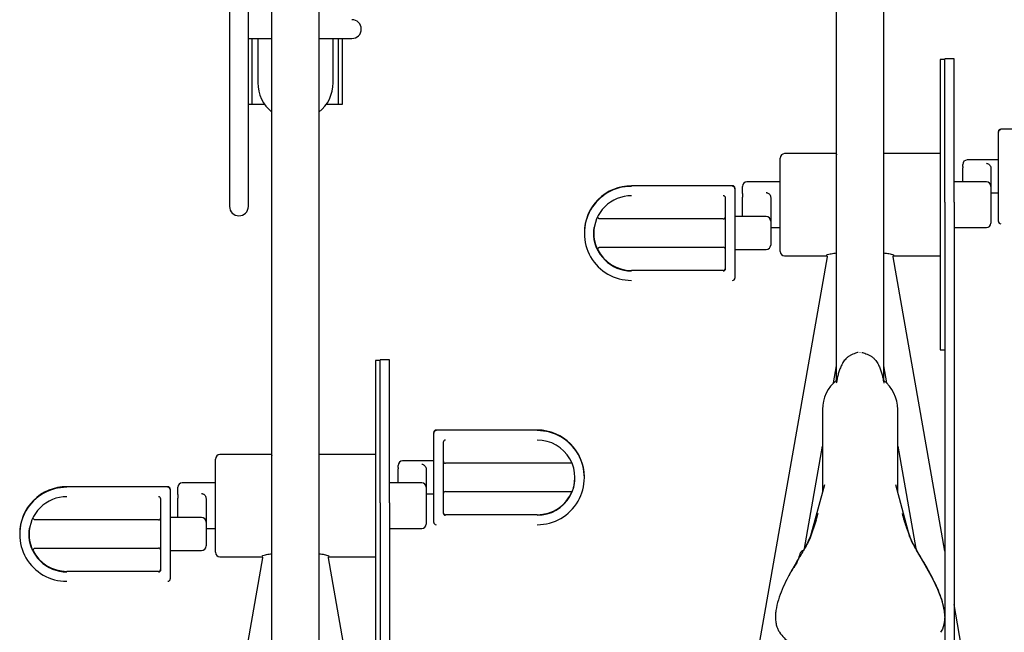
# Model space of a CAD drawing. Units: inches. Extents: x 0.2 to 9.1, y 0.2 to 10.8.
# Drawn here: x 1.8 to 2.4, y 7.4 to 7.8 of the extents above; entities that cross this region are included whole.
import ezdxf

# ---------------------------------------------------------------- set-up
doc = ezdxf.new("R2010")
doc.units = ezdxf.units.IN
doc.header["$MEASUREMENT"] = 0

msp = doc.modelspace()

# ---------------------------------------------------------------- linework, layer by layer
at = {"color": 7, "linetype": 'Continuous', "lineweight": 25}
for p, q in [((2.30625, 7.54889), (2.30625, 8.03212)), ((2.3375, 8.03212), (2.3375, 7.54889)), ((1.90312, 7.89585), (1.90312, 7.73707)), ((1.90312, 7.89585), (1.90312, 7.73707)), ((1.91562, 7.73707), (1.91562, 7.88965)), ((1.91562, 7.73707), (1.91562, 7.88965)), ((1.93125, 7.34889), (1.93125, 7.83212)), ((1.9625, 7.83212), (1.9625, 7.34889)), ((1.91562, 7.7768), (1.93125, 7.7768)), ((1.91824, 7.73305), (1.91824, 7.7768)), ((1.92187, 7.7768), (1.92187, 7.74739)), ((1.9625, 7.7768), (1.98437, 7.7768)), ((1.97187, 7.74739), (1.97187, 7.7768)), ((1.97551, 7.73305), (1.97551, 7.7768)), ((1.97812, 7.73305), (1.97812, 7.7768)), ((2.37812, 7.76275), (2.375, 7.76275)), ((2.37812, 7.76275), (2.375, 7.76275)), ((2.375, 7.76275), (2.375, 7.56982)), ((2.38437, 7.7633), (2.37812, 7.7633)), ((2.38437, 7.7633), (2.37812, 7.7633)), ((2.37812, 7.66808), (2.37812, 7.7633)), ((2.38437, 7.66808), (2.38437, 7.7633)), ((1.90312, 7.73707), (1.90312, 7.66518)), ((1.91562, 7.66518), (1.91562, 7.73707)), ((1.91562, 7.73305), (1.91824, 7.73305)), ((1.91824, 7.73305), (1.92031, 7.73305)), ((1.92031, 7.73305), (1.92639, 7.73305)), ((1.96735, 7.73305), (1.97343, 7.73305)), ((1.97343, 7.73305), (1.97551, 7.73305)), ((1.97551, 7.73305), (1.97812, 7.73305)), ((2.4825, 7.71654), (2.41531, 7.71654)), ((2.41375, 7.7146), (2.41375, 7.71498)), ((2.41375, 7.68492), (2.41375, 7.7146)), ((2.26875, 7.63532), (2.26875, 7.69725)), ((2.30625, 7.70025), (2.27175, 7.70025)), ((2.30625, 7.70025), (2.27175, 7.70025)), ((2.375, 7.70025), (2.3375, 7.70025)), ((2.375, 7.70025), (2.3375, 7.70025)), ((2.33772, 7.69935), (2.33756, 7.69965)), ((2.33772, 7.69935), (2.33756, 7.69965)), ((2.39, 7.69178), (2.39, 7.69305)), ((2.39, 7.69178), (2.39, 7.69085)), ((2.39, 7.6815), (2.39, 7.69085)), ((2.41375, 7.69605), (2.393, 7.69605)), ((2.41375, 7.69605), (2.393, 7.69605)), ((2.40875, 7.69029), (2.40875, 7.6785)), ((2.41375, 7.65523), (2.41375, 7.68492)), ((2.23718, 7.6789), (2.17, 7.6789)), ((2.23875, 7.67733), (2.23875, 7.67695)), ((2.23875, 7.67695), (2.23875, 7.64727)), ((2.24375, 7.6737), (2.24375, 7.6785)), ((2.26875, 7.6815), (2.24675, 7.6815)), ((2.26875, 7.6815), (2.24675, 7.6815)), ((2.40575, 7.6815), (2.38437, 7.6815)), ((2.40575, 7.6815), (2.38437, 7.6815)), ((2.40875, 7.6785), (2.40875, 7.65407)), ((2.2325, 7.64727), (2.2325, 7.6707)), ((2.24375, 7.6737), (2.24375, 7.67137)), ((2.24375, 7.6584), (2.24375, 7.67137)), ((2.2625, 7.67102), (2.2625, 7.6554)), ((2.40875, 7.67417), (2.41375, 7.67417)), ((2.40875, 7.67417), (2.41375, 7.67417)), ((2.37812, 7.66808), (2.37812, 7.36102)), ((2.38437, 7.66808), (2.38437, 7.3382)), ((2.2595, 7.6584), (2.23875, 7.6584)), ((2.2595, 7.6584), (2.23875, 7.6584)), ((2.23093, 7.65683), (2.14927, 7.65683)), ((2.23093, 7.65683), (2.14927, 7.65683)), ((2.2625, 7.6554), (2.2625, 7.63952)), ((2.2625, 7.65107), (2.26875, 7.65107)), ((2.2625, 7.65107), (2.26875, 7.65107)), ((2.38437, 7.65107), (2.40575, 7.65107)), ((2.38437, 7.65107), (2.40575, 7.65107)), ((2.13875, 7.64765), (2.13875, 7.64727)), ((2.13875, 7.64765), (2.13875, 7.64727)), ((2.2325, 7.62383), (2.2325, 7.64727)), ((2.23875, 7.64727), (2.23875, 7.61759)), ((2.14925, 7.63808), (2.23093, 7.63808)), ((2.14925, 7.63808), (2.23093, 7.63808)), ((2.14776, 7.63608), (2.14788, 7.63582)), ((2.14776, 7.63608), (2.14788, 7.63582)), ((2.29999, 7.63167), (2.23194, 7.2444)), ((2.29999, 7.63167), (2.23194, 7.2444)), ((2.23875, 7.63652), (2.2595, 7.63652)), ((2.23875, 7.63652), (2.2595, 7.63652)), ((2.27175, 7.63232), (2.29967, 7.63232)), ((2.27175, 7.63232), (2.29967, 7.63232)), ((2.37812, 7.43608), (2.34375, 7.63167)), ((2.37812, 7.43608), (2.34375, 7.63167)), ((2.34403, 7.63232), (2.375, 7.63232)), ((2.34403, 7.63232), (2.375, 7.63232)), ((2.34424, 7.63238), (2.34409, 7.63235)), ((2.34424, 7.63238), (2.34409, 7.63235)), ((2.23093, 7.62265), (2.17, 7.62265)), ((2.32187, 7.56803), (2.32187, 7.56837)), ((2.32187, 7.56803), (2.32187, 7.56837)), ((2.375, 7.56982), (2.37812, 7.56982)), ((2.375, 7.56982), (2.37812, 7.56982)), ((2.00312, 7.56275), (2, 7.56275)), ((2.00312, 7.56275), (2, 7.56275)), ((2, 7.56275), (2, 7.36982)), ((2.00937, 7.5633), (2.00312, 7.5633)), ((2.00937, 7.5633), (2.00312, 7.5633)), ((2.00312, 7.46808), (2.00312, 7.5633)), ((2.00937, 7.46808), (2.00937, 7.5633)), ((2.30425, 7.5479), (2.30625, 7.55929)), ((2.30425, 7.5479), (2.30625, 7.55929)), ((2.3375, 7.55929), (2.3395, 7.5479)), ((2.3375, 7.55929), (2.3395, 7.5479)), ((2.29687, 7.53017), (2.29687, 7.47511)), ((2.34687, 7.47511), (2.34687, 7.53017)), ((2.03875, 7.5146), (2.03875, 7.51498)), ((2.03875, 7.48492), (2.03875, 7.5146)), ((2.1075, 7.51654), (2.04031, 7.51654)), ((2.045, 7.50835), (2.045, 7.48492)), ((2.28489, 7.43774), (2.29687, 7.50594)), ((2.28489, 7.43774), (2.29687, 7.50594)), ((2.34687, 7.50594), (2.35886, 7.43773)), ((2.34687, 7.50594), (2.35886, 7.43773)), ((1.89375, 7.43532), (1.89375, 7.49725)), ((1.93125, 7.50025), (1.89675, 7.50025)), ((1.93125, 7.50025), (1.89675, 7.50025)), ((2, 7.50025), (1.9625, 7.50025)), ((2, 7.50025), (1.9625, 7.50025)), ((1.96272, 7.49935), (1.96256, 7.49965)), ((1.96272, 7.49935), (1.96256, 7.49965)), ((2.03875, 7.49605), (2.018, 7.49605)), ((2.03875, 7.49605), (2.018, 7.49605)), ((2.13059, 7.49448), (2.04656, 7.49448)), ((2.13059, 7.49448), (2.04656, 7.49448)), ((2.015, 7.49178), (2.015, 7.49305)), ((2.015, 7.49178), (2.015, 7.49085)), ((2.015, 7.4815), (2.015, 7.49085)), ((2.03375, 7.49029), (2.03375, 7.4785)), ((1.89375, 7.4815), (1.87175, 7.4815)), ((1.89375, 7.4815), (1.87175, 7.4815)), ((2.03075, 7.4815), (2.00937, 7.4815)), ((2.03075, 7.4815), (2.00937, 7.4815)), ((2.03875, 7.45523), (2.03875, 7.48492)), ((2.045, 7.48492), (2.045, 7.46148)), ((2.13875, 7.48492), (2.13875, 7.4853)), ((2.13875, 7.48492), (2.13875, 7.4853)), ((1.86218, 7.4789), (1.795, 7.4789)), ((1.86375, 7.47733), (1.86375, 7.47695)), ((1.86375, 7.47695), (1.86375, 7.44727)), ((1.86875, 7.4737), (1.86875, 7.4785)), ((2.03375, 7.4785), (2.03375, 7.45407)), ((2.03375, 7.47417), (2.03875, 7.47417)), ((2.03375, 7.47417), (2.03875, 7.47417)), ((2.04656, 7.47573), (2.13067, 7.47573)), ((2.04656, 7.47573), (2.13067, 7.47573)), ((2.29823, 7.48005), (2.28873, 7.44537)), ((2.29823, 7.48005), (2.28873, 7.44537)), ((2.35502, 7.44537), (2.34551, 7.4801)), ((2.35502, 7.44537), (2.34551, 7.4801)), ((1.8575, 7.44727), (1.8575, 7.4707)), ((1.86875, 7.4737), (1.86875, 7.47137)), ((1.86875, 7.4584), (1.86875, 7.47137)), ((1.8875, 7.47102), (1.8875, 7.4554)), ((2.00312, 7.46808), (2.00312, 7.16102)), ((2.00937, 7.46808), (2.00937, 7.1382)), ((1.85593, 7.45683), (1.77427, 7.45683)), ((1.85593, 7.45683), (1.77427, 7.45683)), ((1.8845, 7.4584), (1.86375, 7.4584)), ((1.8845, 7.4584), (1.86375, 7.4584)), ((1.8875, 7.4554), (1.8875, 7.43952)), ((2.1075, 7.4603), (2.04656, 7.4603)), ((1.8875, 7.45107), (1.89375, 7.45107)), ((1.8875, 7.45107), (1.89375, 7.45107)), ((2.00937, 7.45107), (2.03075, 7.45107)), ((2.00937, 7.45107), (2.03075, 7.45107)), ((1.8575, 7.42383), (1.8575, 7.44727)), ((1.86375, 7.44727), (1.86375, 7.41759)), ((1.77276, 7.43608), (1.77288, 7.43582)), ((1.77276, 7.43608), (1.77288, 7.43582)), ((1.77425, 7.43808), (1.85593, 7.43808)), ((1.77425, 7.43808), (1.85593, 7.43808)), ((1.86375, 7.43652), (1.8845, 7.43652)), ((1.86375, 7.43652), (1.8845, 7.43652)), ((1.92499, 7.43167), (1.85694, 7.0444)), ((1.92499, 7.43167), (1.85694, 7.0444)), ((1.89675, 7.43232), (1.92467, 7.43232)), ((1.89675, 7.43232), (1.92467, 7.43232)), ((2.00312, 7.23608), (1.96875, 7.43167)), ((2.00312, 7.23608), (1.96875, 7.43167)), ((1.96903, 7.43232), (2, 7.43232)), ((1.96903, 7.43232), (2, 7.43232)), ((1.96924, 7.43238), (1.96909, 7.43235)), ((1.96924, 7.43238), (1.96909, 7.43235)), ((1.85593, 7.42265), (1.795, 7.42265)), ((2.41181, 7.2444), (2.38437, 7.40052)), ((2.41181, 7.2444), (2.38437, 7.40052))]:
    msp.add_line(p, q, dxfattribs=at)
at = {"color": 7, "linetype": 'Continuous', "lineweight": 25, "flags": 128}
msp.add_lwpolyline([(2.35929, 7.43641), (2.35929, 7.43641), (2.36488, 7.42706), (2.37009, 7.41749), (2.37331, 7.41078), (2.37599, 7.40384), (2.37774, 7.39665), (2.37807, 7.39345), (2.378, 7.39019), (2.37751, 7.38722), (2.37651, 7.38429), (2.37535, 7.38213)], dxfattribs=at)
msp.add_lwpolyline([(2.35929, 7.43641), (2.35929, 7.43641), (2.36488, 7.42706), (2.37009, 7.41749), (2.37331, 7.41078), (2.37599, 7.40384), (2.37774, 7.39665), (2.37807, 7.39345), (2.378, 7.39019), (2.37751, 7.38722), (2.37651, 7.38429), (2.37535, 7.38213)], dxfattribs=at)
at = {"color": 7, "linetype": 'Continuous', "lineweight": 25}
for centre, radius, start, end in [((1.98437, 7.78305), 0.00625, 0, 90), ((1.98437, 7.78305), 0.00625, 270, 0), ((1.94687, 7.74739), 0.025, 180, 231.31781), ((1.94687, 7.74739), 0.025, 308.68219, 0), ((2.41531, 7.71498), 0.00156, 89.99317, 179.99822), ((2.41531, 7.7146), 0.00156, 90.00174, 179.98966), ((2.27175, 7.69725), 0.003, 90, 180), ((2.393, 7.69305), 0.003, 90, 180), ((2.16999, 7.64765), 0.03125, 89.99495, 179.99601), ((2.16999, 7.64727), 0.03125, 89.9931, 270.0069), ((2.23719, 7.67733), 0.00156, 0.00608, 90.00683), ((2.23718, 7.67695), 0.00156, 0.01034, 89.99826), ((2.24675, 7.6785), 0.003, 90, 180), ((2.40575, 7.6785), 0.003, 360, 90), ((2.17, 7.64727), 0.025, 89.99546, 179.99566), ((2.23094, 7.6707), 0.00156, 0.00178, 90.00683), ((1.90937, 7.66518), 0.00625, 180, 0), ((2.23093, 7.6584), 0.00156, 270, 0), ((2.2595, 7.6554), 0.003, 0, 90), ((2.40575, 7.65407), 0.003, 270, 0), ((2.41531, 7.65523), 0.00156, 180.01034, 269.99826), ((2.17, 7.64727), 0.025, 180.00462, 270.00425), ((2.23093, 7.63652), 0.00156, 0, 90), ((2.2595, 7.63952), 0.003, 270, 0), ((2.17, 7.64765), 0.025, 206.36984, 270.00267), ((2.27175, 7.63532), 0.003, 180, 270), ((2.23094, 7.62422), 0.00156, 269.99073, 359.99636), ((2.23094, 7.62383), 0.00156, 269.99317, 359.99822), ((2.23718, 7.61759), 0.00156, 270.00174, 359.98966), ((2.32187, 7.53017), 0.025, 128.57791, 180), ((2.32187, 7.53017), 0.025, 0, 51.6176), ((2.04031, 7.51498), 0.00156, 89.98706, 180.00433), ((2.04031, 7.5146), 0.00156, 89.98461, 180.00248), ((2.1075, 7.4853), 0.03125, 0.00442, 90.00418), ((2.1075, 7.48492), 0.03125, 269.99296, 90.00704), ((2.04656, 7.50835), 0.00156, 90.00174, 179.98966), ((2.1075, 7.48492), 0.025, 269.9931, 90.0069), ((1.89675, 7.49725), 0.003, 90, 180), ((2.018, 7.49305), 0.003, 90, 180), ((2.04656, 7.49605), 0.00156, 180, 270), ((1.87175, 7.4785), 0.003, 90, 180), ((2.03075, 7.4785), 0.003, 360, 90), ((1.79499, 7.44765), 0.03125, 89.9949, 179.99628), ((1.79499, 7.44727), 0.03125, 89.99324, 270.00676), ((1.86219, 7.47733), 0.00156, 359.99933, 90.00927), ((1.86218, 7.47695), 0.00156, 0.00789, 90.00071), ((2.04656, 7.47417), 0.00156, 90, 180), ((2.1075, 7.4853), 0.025, 269.99791, 337.49338), ((1.795, 7.44727), 0.025, 89.99546, 179.99594), ((1.85593, 7.4707), 0.00156, 0.00855, 90.00005), ((2.04656, 7.46187), 0.00156, 180.01034, 269.99826), ((2.04656, 7.46148), 0.00156, 180.00608, 270.00683), ((1.85593, 7.4584), 0.00156, 270, 0), ((1.8845, 7.4554), 0.003, 0, 90), ((2.04031, 7.45523), 0.00156, 179.99999, 270.00862), ((2.03075, 7.45407), 0.003, 270, 0), ((1.795, 7.44727), 0.025, 180.00409, 270.00451), ((1.795, 7.44765), 0.025, 206.36935, 270.00246), ((1.85593, 7.43652), 0.00156, 0, 90), ((1.8845, 7.43952), 0.003, 270, 0), ((1.89675, 7.43532), 0.003, 180, 270), ((1.85593, 7.42422), 0.00156, 270.00174, 359.98966), ((1.85594, 7.42383), 0.00156, 269.99317, 359.99822), ((1.86218, 7.41759), 0.00156, 269.99929, 359.99211)]:
    msp.add_arc(centre, radius, start, end, dxfattribs=at)
for points, knots in [([(2.30624, 7.69992), (2.30624, 7.6999), (2.30624, 7.69984), (2.30617, 7.69954), (2.30593, 7.69922), (2.30591, 7.69921), (2.3059, 7.6992)], [0, 0, 0, 0, 0.166642, 0.461819, 0.790792, 1, 1, 1, 1]), ([(2.30624, 7.69992), (2.30624, 7.6999), (2.30624, 7.69984), (2.30617, 7.69954), (2.30593, 7.69922), (2.30591, 7.69921), (2.3059, 7.6992)], [0, 0, 0, 0, 0.166642, 0.461819, 0.790792, 1, 1, 1, 1]), ([(2.40575, 7.69384), (2.40586, 7.69383), (2.40604, 7.69383), (2.40646, 7.69374), (2.40711, 7.69346), (2.40781, 7.69286), (2.40843, 7.69193), (2.40872, 7.69101), (2.40874, 7.69042), (2.40875, 7.69029)], [0, 0, 0, 0, 0.041702, 0.071584, 0.187096, 0.426395, 0.694585, 0.932587, 1, 1, 1, 1]), ([(2.40575, 7.69384), (2.40586, 7.69383), (2.40604, 7.69383), (2.40646, 7.69374), (2.40711, 7.69346), (2.40781, 7.69286), (2.40843, 7.69193), (2.40872, 7.69101), (2.40874, 7.69042), (2.40875, 7.69029)], [0, 0, 0, 0, 0.041702, 0.071584, 0.187096, 0.426395, 0.694585, 0.932587, 1, 1, 1, 1]), ([(2.2595, 7.67436), (2.25967, 7.67435), (2.25997, 7.67433), (2.26052, 7.67417), (2.26121, 7.6738), (2.2619, 7.67308), (2.2624, 7.67213), (2.26247, 7.67137), (2.2625, 7.67102)], [0, 0, 0, 0, 0.086532, 0.143241, 0.301426, 0.545866, 0.797252, 1, 1, 1, 1]), ([(2.2595, 7.67436), (2.25967, 7.67435), (2.25997, 7.67433), (2.26052, 7.67417), (2.26121, 7.6738), (2.2619, 7.67308), (2.2624, 7.67213), (2.26247, 7.67137), (2.2625, 7.67102)], [0, 0, 0, 0, 0.086532, 0.143241, 0.301426, 0.545866, 0.797252, 1, 1, 1, 1]), ([(2.14925, 7.65684), (2.14923, 7.65684), (2.14904, 7.65681), (2.14865, 7.65694), (2.14819, 7.65722), (2.14789, 7.65762), (2.14774, 7.65799), (2.14772, 7.65821), (2.14771, 7.6583)], [0, 0, 0, 0, 0.017793, 0.25666, 0.498661, 0.709649, 0.882729, 1, 1, 1, 1]), ([(2.14925, 7.65684), (2.14923, 7.65684), (2.14904, 7.65681), (2.14865, 7.65694), (2.14819, 7.65722), (2.14789, 7.65762), (2.14774, 7.65799), (2.14772, 7.65821), (2.14771, 7.6583)], [0, 0, 0, 0, 0.017793, 0.25666, 0.498661, 0.709649, 0.882729, 1, 1, 1, 1]), ([(2.145, 7.64727), (2.14502, 7.64836), (2.14506, 7.64992), (2.14536, 7.6513), (2.14544, 7.65171)], [0, 0, 0, 0, 0.70268, 1, 1, 1, 1]), ([(2.145, 7.64727), (2.14502, 7.64836), (2.14506, 7.64992), (2.14536, 7.6513), (2.14544, 7.65171)], [0, 0, 0, 0, 0.70268, 1, 1, 1, 1]), ([(2.14786, 7.63584), (2.14786, 7.63584), (2.14785, 7.63584), (2.14775, 7.63602), (2.14754, 7.63641), (2.14702, 7.63746), (2.14636, 7.63908), (2.14575, 7.64114), (2.14535, 7.64293), (2.14509, 7.64485), (2.145, 7.64632), (2.145, 7.64713), (2.145, 7.64727)], [0, 0, 0, 0, 0.044842, 0.086557, 0.192466, 0.298475, 0.51292, 0.629621, 0.746299, 0.860955, 0.975588, 1, 1, 1, 1]), ([(2.14786, 7.63584), (2.14786, 7.63584), (2.14785, 7.63584), (2.14775, 7.63602), (2.14754, 7.63641), (2.14702, 7.63746), (2.14636, 7.63908), (2.14575, 7.64114), (2.14535, 7.64293), (2.14509, 7.64485), (2.145, 7.64632), (2.145, 7.64713), (2.145, 7.64727)], [0, 0, 0, 0, 0.044842, 0.086557, 0.192466, 0.298475, 0.51292, 0.629621, 0.746299, 0.860955, 0.975588, 1, 1, 1, 1]), ([(2.14775, 7.63615), (2.14775, 7.63615), (2.14774, 7.63619), (2.1477, 7.6364), (2.1477, 7.63676), (2.14784, 7.63723), (2.14816, 7.63768), (2.14863, 7.63798), (2.149, 7.6381), (2.14919, 7.63808), (2.14919, 7.63808)], [0, 0, 0, 0, 0.006286, 0.081995, 0.226969, 0.407653, 0.598267, 0.800073, 0.999494, 1, 1, 1, 1]), ([(2.14775, 7.63615), (2.14775, 7.63615), (2.14774, 7.63619), (2.1477, 7.6364), (2.1477, 7.63676), (2.14784, 7.63723), (2.14816, 7.63768), (2.14863, 7.63798), (2.149, 7.6381), (2.14919, 7.63808), (2.14919, 7.63808)], [0, 0, 0, 0, 0.006286, 0.081995, 0.226969, 0.407653, 0.598267, 0.800073, 0.999494, 1, 1, 1, 1]), ([(2.29965, 7.63236), (2.29965, 7.63235), (2.29967, 7.63234), (2.29968, 7.63235), (2.29986, 7.63223), (2.30001, 7.63196), (2.29999, 7.63182), (2.29999, 7.63179)], [0, 0, 0, 0, 0.123239, 0.306385, 0.609251, 0.917266, 1, 1, 1, 1]), ([(2.29965, 7.63236), (2.29965, 7.63235), (2.29967, 7.63234), (2.29968, 7.63235), (2.29986, 7.63223), (2.30001, 7.63196), (2.29999, 7.63182), (2.29999, 7.63179)], [0, 0, 0, 0, 0.123239, 0.306385, 0.609251, 0.917266, 1, 1, 1, 1]), ([(2.29977, 7.6329), (2.29977, 7.6329), (2.29995, 7.63303), (2.30104, 7.63338), (2.30265, 7.63379), (2.30434, 7.63414), (2.30563, 7.63426), (2.30625, 7.63431)], [0, 0, 0, 0, 0.00876, 0.315803, 0.545025, 0.783463, 1, 1, 1, 1]), ([(2.29977, 7.6329), (2.29977, 7.6329), (2.29995, 7.63303), (2.30104, 7.63338), (2.30265, 7.63379), (2.30434, 7.63414), (2.30563, 7.63426), (2.30625, 7.63431)], [0, 0, 0, 0, 0.00876, 0.315803, 0.545025, 0.783463, 1, 1, 1, 1]), ([(2.3375, 7.63431), (2.33811, 7.63426), (2.33938, 7.63414), (2.34108, 7.63379), (2.34269, 7.63338), (2.34379, 7.63304), (2.34397, 7.63291), (2.34397, 7.6329)], [0, 0, 0, 0, 0.217428, 0.44801, 0.687042, 0.995366, 1, 1, 1, 1]), ([(2.3375, 7.63431), (2.33811, 7.63426), (2.33938, 7.63414), (2.34108, 7.63379), (2.34269, 7.63338), (2.34379, 7.63304), (2.34397, 7.63291), (2.34397, 7.6329)], [0, 0, 0, 0, 0.217428, 0.44801, 0.687042, 0.995366, 1, 1, 1, 1]), ([(2.34374, 7.63178), (2.34377, 7.63191), (2.34381, 7.63214), (2.34402, 7.63232), (2.34406, 7.63234), (2.34409, 7.63235)], [0, 0, 0, 0, 0.380253, 0.721832, 1, 1, 1, 1]), ([(2.34374, 7.63178), (2.34377, 7.63191), (2.34381, 7.63214), (2.34402, 7.63232), (2.34406, 7.63234), (2.34409, 7.63235)], [0, 0, 0, 0, 0.380253, 0.721832, 1, 1, 1, 1]), ([(2.32065, 7.56814), (2.32051, 7.5681), (2.32008, 7.56797), (2.3188, 7.56759), (2.31712, 7.56701), (2.31539, 7.56623), (2.31379, 7.56518), (2.31204, 7.56361), (2.31041, 7.56143), (2.30905, 7.55874), (2.30802, 7.55598), (2.30723, 7.55328), (2.30658, 7.5505), (2.30624, 7.54863), (2.30607, 7.5477)], [0, 0, 0, 0, 0.031932, 0.10274, 0.173886, 0.245019, 0.30945, 0.37385, 0.493616, 0.613831, 0.713868, 0.813837, 0.906952, 1, 1, 1, 1]), ([(2.32065, 7.56814), (2.32051, 7.5681), (2.32008, 7.56797), (2.3188, 7.56759), (2.31712, 7.56701), (2.31539, 7.56623), (2.31379, 7.56518), (2.31204, 7.56361), (2.31041, 7.56143), (2.30905, 7.55874), (2.30802, 7.55598), (2.30723, 7.55328), (2.30658, 7.5505), (2.30624, 7.54863), (2.30607, 7.5477)], [0, 0, 0, 0, 0.031932, 0.10274, 0.173886, 0.245019, 0.30945, 0.37385, 0.493616, 0.613831, 0.713868, 0.813837, 0.906952, 1, 1, 1, 1]), ([(2.32311, 7.56814), (2.32324, 7.5681), (2.32367, 7.56797), (2.32494, 7.56759), (2.32662, 7.56701), (2.32835, 7.56623), (2.32996, 7.56518), (2.3317, 7.56361), (2.33333, 7.56143), (2.33469, 7.55874), (2.33573, 7.55598), (2.33651, 7.55328), (2.33716, 7.5505), (2.3375, 7.54863), (2.33767, 7.5477)], [0, 0, 0, 0, 0.031201, 0.102063, 0.173263, 0.244453, 0.308932, 0.373378, 0.493234, 0.613539, 0.713652, 0.813697, 0.906882, 1, 1, 1, 1]), ([(2.32311, 7.56814), (2.32324, 7.5681), (2.32367, 7.56797), (2.32494, 7.56759), (2.32662, 7.56701), (2.32835, 7.56623), (2.32996, 7.56518), (2.3317, 7.56361), (2.33333, 7.56143), (2.33469, 7.55874), (2.33573, 7.55598), (2.33651, 7.55328), (2.33716, 7.5505), (2.3375, 7.54863), (2.33767, 7.5477)], [0, 0, 0, 0, 0.031201, 0.102063, 0.173263, 0.244453, 0.308932, 0.373378, 0.493234, 0.613539, 0.713652, 0.813697, 0.906882, 1, 1, 1, 1]), ([(1.93124, 7.49992), (1.93124, 7.4999), (1.93124, 7.49984), (1.93117, 7.49954), (1.93093, 7.49922), (1.93091, 7.49921), (1.9309, 7.4992)], [0, 0, 0, 0, 0.166642, 0.461818, 0.790792, 1, 1, 1, 1]), ([(1.93124, 7.49992), (1.93124, 7.4999), (1.93124, 7.49984), (1.93117, 7.49954), (1.93093, 7.49922), (1.93091, 7.49921), (1.9309, 7.4992)], [0, 0, 0, 0, 0.166642, 0.461818, 0.790792, 1, 1, 1, 1]), ([(2.03075, 7.49384), (2.03086, 7.49383), (2.03104, 7.49383), (2.03146, 7.49374), (2.03211, 7.49346), (2.03281, 7.49286), (2.03343, 7.49193), (2.03372, 7.49101), (2.03374, 7.49042), (2.03375, 7.49029)], [0, 0, 0, 0, 0.041702, 0.071584, 0.187096, 0.426401, 0.694585, 0.932587, 1, 1, 1, 1]), ([(2.03075, 7.49384), (2.03086, 7.49383), (2.03104, 7.49383), (2.03146, 7.49374), (2.03211, 7.49346), (2.03281, 7.49286), (2.03343, 7.49193), (2.03372, 7.49101), (2.03374, 7.49042), (2.03375, 7.49029)], [0, 0, 0, 0, 0.041702, 0.071584, 0.187096, 0.426401, 0.694585, 0.932587, 1, 1, 1, 1]), ([(2.13067, 7.47573), (2.13071, 7.47581), (2.13079, 7.47597), (2.13134, 7.47741), (2.13196, 7.47962), (2.13244, 7.48228), (2.13245, 7.48416), (2.13246, 7.48495)], [0, 0, 0, 0, 0.204372, 0.4083804, 0.6216467, 0.8420266, 1, 1, 1, 1]), ([(2.13067, 7.47573), (2.13071, 7.47581), (2.13079, 7.47597), (2.13134, 7.47741), (2.13196, 7.47962), (2.13244, 7.48228), (2.13245, 7.48416), (2.13246, 7.48495)], [0, 0, 0, 0, 0.204372, 0.4083804, 0.6216467, 0.8420266, 1, 1, 1, 1]), ([(1.8845, 7.47436), (1.88467, 7.47435), (1.88497, 7.47433), (1.88552, 7.47417), (1.88621, 7.4738), (1.8869, 7.47308), (1.8874, 7.47213), (1.88747, 7.47137), (1.8875, 7.47102)], [0, 0, 0, 0, 0.086533, 0.143242, 0.301428, 0.545859, 0.797253, 1, 1, 1, 1]), ([(1.8845, 7.47436), (1.88467, 7.47435), (1.88497, 7.47433), (1.88552, 7.47417), (1.88621, 7.4738), (1.8869, 7.47308), (1.8874, 7.47213), (1.88747, 7.47137), (1.8875, 7.47102)], [0, 0, 0, 0, 0.086533, 0.143242, 0.301428, 0.545859, 0.797253, 1, 1, 1, 1]), ([(2.2938, 7.4611), (2.29333, 7.45947), (2.29212, 7.45529), (2.28987, 7.44851), (2.2871, 7.44166), (2.28396, 7.43588), (2.28092, 7.43101), (2.27785, 7.42586), (2.27575, 7.42213), (2.2747, 7.42003), (2.27462, 7.41986)], [0, 0, 0, 0, 0.1136472, 0.2931058, 0.4723907, 0.5968613, 0.7216073, 0.8463052, 0.9875448, 1, 1, 1, 1]), ([(2.37806, 7.39272), (2.37807, 7.39299), (2.37812, 7.39423), (2.37775, 7.39751), (2.37665, 7.40253), (2.37454, 7.40849), (2.37192, 7.41441), (2.36896, 7.42027), (2.36597, 7.42577), (2.36292, 7.43084), (2.35999, 7.43555), (2.35683, 7.44128), (2.35396, 7.44823), (2.35166, 7.4552), (2.35041, 7.45947), (2.34994, 7.4611)], [0, 0, 0, 0, 0.011077, 0.051298, 0.134712, 0.220731, 0.306821, 0.394865, 0.482925, 0.556493, 0.630092, 0.70355, 0.81699, 0.930564, 1, 1, 1, 1]), ([(2.37806, 7.39272), (2.37807, 7.39299), (2.37812, 7.39423), (2.37775, 7.39751), (2.37665, 7.40253), (2.37454, 7.40849), (2.37192, 7.41441), (2.36896, 7.42027), (2.36597, 7.42577), (2.36292, 7.43084), (2.35999, 7.43555), (2.35683, 7.44128), (2.35396, 7.44823), (2.35166, 7.4552), (2.35041, 7.45947), (2.34994, 7.4611)], [0, 0, 0, 0, 0.011077, 0.051298, 0.134712, 0.220731, 0.306821, 0.394865, 0.482925, 0.556493, 0.630092, 0.70355, 0.81699, 0.930564, 1, 1, 1, 1]), ([(1.77425, 7.45684), (1.77423, 7.45684), (1.77404, 7.45681), (1.77365, 7.45694), (1.77319, 7.45722), (1.77289, 7.45762), (1.77274, 7.45799), (1.77272, 7.45821), (1.77271, 7.4583)], [0, 0, 0, 0, 0.017696, 0.256589, 0.498632, 0.709653, 0.882752, 1, 1, 1, 1]), ([(1.77425, 7.45684), (1.77423, 7.45684), (1.77404, 7.45681), (1.77365, 7.45694), (1.77319, 7.45722), (1.77289, 7.45762), (1.77274, 7.45799), (1.77272, 7.45821), (1.77271, 7.4583)], [0, 0, 0, 0, 0.017696, 0.256589, 0.498632, 0.709653, 0.882752, 1, 1, 1, 1]), ([(2.29262, 7.45658), (2.29142, 7.45316), (2.28961, 7.44802), (2.28751, 7.4411), (2.28445, 7.43824), (2.28445, 7.43641), (2.28445, 7.43641)], [0, 0, 0, 0, 0.497114, 0.748776, 0.999995, 1, 1, 1, 1]), ([(2.29262, 7.45658), (2.29142, 7.45316), (2.28961, 7.44802), (2.28751, 7.4411), (2.28445, 7.43824), (2.28445, 7.43641), (2.28445, 7.43641)], [0, 0, 0, 0, 0.497114, 0.748776, 0.999995, 1, 1, 1, 1]), ([(2.35113, 7.45658), (2.35233, 7.45316), (2.35414, 7.44802), (2.35623, 7.4411), (2.35929, 7.43824), (2.35929, 7.43641), (2.35929, 7.43641)], [0, 0, 0, 0, 0.4971122, 0.7487739, 0.9999946, 1, 1, 1, 1]), ([(2.35113, 7.45658), (2.35233, 7.45316), (2.35414, 7.44802), (2.35623, 7.4411), (2.35929, 7.43824), (2.35929, 7.43641), (2.35929, 7.43641)], [0, 0, 0, 0, 0.4971122, 0.7487739, 0.9999946, 1, 1, 1, 1]), ([(1.77, 7.44727), (1.77002, 7.44836), (1.77006, 7.44992), (1.77036, 7.4513), (1.77044, 7.45171)], [0, 0, 0, 0, 0.7026764, 1, 1, 1, 1]), ([(1.77, 7.44727), (1.77002, 7.44836), (1.77006, 7.44992), (1.77036, 7.4513), (1.77044, 7.45171)], [0, 0, 0, 0, 0.7026764, 1, 1, 1, 1]), ([(1.77286, 7.43584), (1.77286, 7.43584), (1.77285, 7.43584), (1.77275, 7.43602), (1.77254, 7.43641), (1.77202, 7.43746), (1.77136, 7.43908), (1.77075, 7.44114), (1.77035, 7.44293), (1.77009, 7.44485), (1.77, 7.44632), (1.77, 7.44713), (1.77, 7.44727)], [0, 0, 0, 0, 0.044842, 0.086557, 0.192466, 0.298474, 0.512921, 0.629622, 0.746299, 0.860956, 0.975588, 1, 1, 1, 1]), ([(1.77286, 7.43584), (1.77286, 7.43584), (1.77285, 7.43584), (1.77275, 7.43602), (1.77254, 7.43641), (1.77202, 7.43746), (1.77136, 7.43908), (1.77075, 7.44114), (1.77035, 7.44293), (1.77009, 7.44485), (1.77, 7.44632), (1.77, 7.44713), (1.77, 7.44727)], [0, 0, 0, 0, 0.044842, 0.086557, 0.192466, 0.298474, 0.512921, 0.629622, 0.746299, 0.860956, 0.975588, 1, 1, 1, 1]), ([(1.77275, 7.43615), (1.77275, 7.43615), (1.77274, 7.43619), (1.7727, 7.4364), (1.7727, 7.43676), (1.77284, 7.43723), (1.77316, 7.43768), (1.77363, 7.43798), (1.774, 7.4381), (1.77419, 7.43808), (1.77419, 7.43808)], [0, 0, 0, 0, 0.006294, 0.082005, 0.226984, 0.407686, 0.598308, 0.800098, 0.999494, 1, 1, 1, 1]), ([(1.77275, 7.43615), (1.77275, 7.43615), (1.77274, 7.43619), (1.7727, 7.4364), (1.7727, 7.43676), (1.77284, 7.43723), (1.77316, 7.43768), (1.77363, 7.43798), (1.774, 7.4381), (1.77419, 7.43808), (1.77419, 7.43808)], [0, 0, 0, 0, 0.006294, 0.082005, 0.226984, 0.407686, 0.598308, 0.800098, 0.999494, 1, 1, 1, 1]), ([(2.28445, 7.43641), (2.28445, 7.43641), (2.28199, 7.43641), (2.2811, 7.42915), (2.27658, 7.42406), (2.27317, 7.41725), (2.26997, 7.41069), (2.26749, 7.40378), (2.26612, 7.398), (2.26561, 7.39343), (2.26565, 7.39025), (2.26617, 7.38716), (2.26707, 7.38444), (2.26798, 7.38284), (2.26839, 7.38213)], [0, 0, 0, 0, 0.000002, 0.124414, 0.249874, 0.375207, 0.499601, 0.622888, 0.745845, 0.800669, 0.85543, 0.907045, 0.958611, 1, 1, 1, 1]), ([(2.28445, 7.43641), (2.28445, 7.43641), (2.28199, 7.43641), (2.2811, 7.42915), (2.27658, 7.42406), (2.27317, 7.41725), (2.26997, 7.41069), (2.26749, 7.40378), (2.26612, 7.398), (2.26561, 7.39343), (2.26565, 7.39025), (2.26617, 7.38716), (2.26707, 7.38444), (2.26798, 7.38284), (2.26839, 7.38213)], [0, 0, 0, 0, 0.000002, 0.124414, 0.249874, 0.375207, 0.499601, 0.622888, 0.745845, 0.800669, 0.85543, 0.907045, 0.958611, 1, 1, 1, 1]), ([(1.92465, 7.43236), (1.92465, 7.43235), (1.92467, 7.43234), (1.92468, 7.43235), (1.92486, 7.43223), (1.92501, 7.43196), (1.92499, 7.43182), (1.92499, 7.43179)], [0, 0, 0, 0, 0.123242, 0.306378, 0.609238, 0.917264, 1, 1, 1, 1]), ([(1.92465, 7.43236), (1.92465, 7.43235), (1.92467, 7.43234), (1.92468, 7.43235), (1.92486, 7.43223), (1.92501, 7.43196), (1.92499, 7.43182), (1.92499, 7.43179)], [0, 0, 0, 0, 0.123242, 0.306378, 0.609238, 0.917264, 1, 1, 1, 1]), ([(1.92477, 7.4329), (1.92477, 7.4329), (1.92495, 7.43303), (1.92604, 7.43338), (1.92765, 7.43379), (1.92934, 7.43414), (1.93063, 7.43426), (1.93125, 7.43431)], [0, 0, 0, 0, 0.00876, 0.315803, 0.545025, 0.783463, 1, 1, 1, 1]), ([(1.92477, 7.4329), (1.92477, 7.4329), (1.92495, 7.43303), (1.92604, 7.43338), (1.92765, 7.43379), (1.92934, 7.43414), (1.93063, 7.43426), (1.93125, 7.43431)], [0, 0, 0, 0, 0.00876, 0.315803, 0.545025, 0.783463, 1, 1, 1, 1]), ([(1.9625, 7.43431), (1.96311, 7.43426), (1.96438, 7.43414), (1.96608, 7.43379), (1.96769, 7.43338), (1.96879, 7.43304), (1.96897, 7.43291), (1.96897, 7.4329)], [0, 0, 0, 0, 0.21744, 0.448011, 0.687042, 0.995366, 1, 1, 1, 1]), ([(1.9625, 7.43431), (1.96311, 7.43426), (1.96438, 7.43414), (1.96608, 7.43379), (1.96769, 7.43338), (1.96879, 7.43304), (1.96897, 7.43291), (1.96897, 7.4329)], [0, 0, 0, 0, 0.21744, 0.448011, 0.687042, 0.995366, 1, 1, 1, 1]), ([(1.96874, 7.43178), (1.96877, 7.43191), (1.96881, 7.43214), (1.96902, 7.43232), (1.96906, 7.43234), (1.96909, 7.43235)], [0, 0, 0, 0, 0.380239, 0.721849, 1, 1, 1, 1]), ([(1.96874, 7.43178), (1.96877, 7.43191), (1.96881, 7.43214), (1.96902, 7.43232), (1.96906, 7.43234), (1.96909, 7.43235)], [0, 0, 0, 0, 0.380239, 0.721849, 1, 1, 1, 1]), ([(2.26839, 7.38213), (2.26933, 7.38087), (2.27122, 7.37833), (2.27529, 7.37514), (2.28006, 7.37232), (2.28551, 7.36994), (2.29183, 7.36774), (2.29902, 7.36578), (2.3071, 7.3644), (2.31393, 7.36389), (2.31886, 7.36392), (2.32105, 7.36398), (2.32187, 7.364)], [0, 0, 0, 0, 0.080779, 0.161938, 0.263309, 0.365201, 0.467031, 0.606997, 0.747271, 0.8872, 0.95802, 1, 1, 1, 1]), ([(2.26839, 7.38213), (2.26933, 7.38087), (2.27122, 7.37833), (2.27529, 7.37514), (2.28006, 7.37232), (2.28551, 7.36994), (2.29183, 7.36774), (2.29902, 7.36578), (2.3071, 7.3644), (2.31393, 7.36389), (2.31886, 7.36392), (2.32105, 7.36398), (2.32187, 7.364)], [0, 0, 0, 0, 0.080779, 0.161938, 0.263309, 0.365201, 0.467031, 0.606997, 0.747271, 0.8872, 0.95802, 1, 1, 1, 1])]:
    msp.add_open_spline(points, degree=3, knots=knots, dxfattribs=at)

doc.saveas('drawing.dxf')
